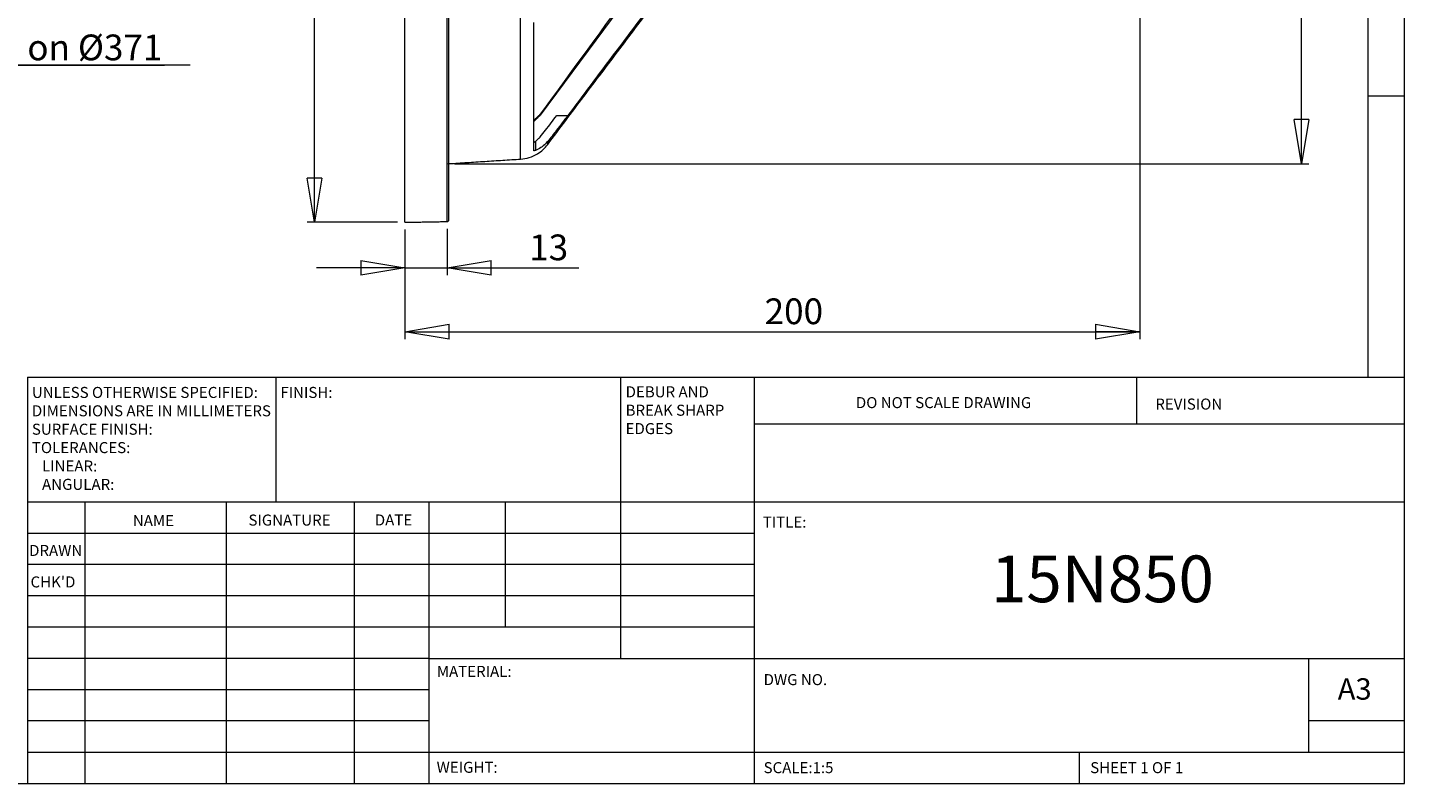
# Model space of a CAD drawing. Units: millimetres. Extents: x 5 to 415, y 5 to 292.
# Drawn here: x 228 to 415, y 5 to 108 of the extents above; entities that cross this region are included whole.
import ezdxf

# ---------------------------------------------------------------- set-up
doc = ezdxf.new("R2010")
doc.units = ezdxf.units.MM
doc.header["$PDSIZE"] = -1
doc.styles.add('SLDTEXTSTYLE0', font='TXT', dxfattribs={"width": 0.75})
doc.dimstyles.new('SLDDIMSTYLE1', dxfattribs={"dimtxt": 3.5, "dimasz": 6, "dimexe": 0, "dimexo": 0.0625, "dimgap": 0.875, "dimtad": 1, "dimtoh": 1, "dimdec": 0, "dimlfac": 2, "dimzin": 12, "dimdsep": 46, "dimtxsty": 'Standard', "dimblk1": 'CLOSED', "dimblk2": 'CLOSED', "dimsah": 1, "dimcen": 0.09, "dimadec": 0, "dimazin": 0, "dimtfac": 1, "dimtdec": 0, "dimtofl": 0, "dimtmove": 0, "dimatfit": 3, "dimldrblk": 'CLOSED', "dimfxl": 0, "dimtolj": 1, "dimtzin": 12, "dimarcsym": 0})
doc.dimstyles.new('SLDDIMSTYLE2', dxfattribs={"dimtxt": 3.5, "dimasz": 6, "dimexe": 0, "dimexo": 0.0625, "dimgap": 0.875, "dimtad": 1, "dimtoh": 1, "dimlfac": 2, "dimzin": 12, "dimdsep": 46, "dimtxsty": 'Standard', "dimblk1": 'CLOSED', "dimblk2": 'CLOSED', "dimsah": 1, "dimcen": 0.09, "dimadec": 0, "dimazin": 0, "dimtfac": 1, "dimtofl": 0, "dimtmove": 0, "dimatfit": 3, "dimldrblk": 'CLOSED', "dimfxl": 0, "dimtolj": 1, "dimtzin": 12, "dimarcsym": 0})
doc.dimstyles.new('SLDDIMSTYLE3', dxfattribs={"dimtxt": 3.5, "dimasz": 6, "dimexe": 0, "dimexo": 0.0625, "dimgap": 0.875, "dimtad": 1, "dimtoh": 1, "dimlfac": 2, "dimzin": 12, "dimdsep": 46, "dimtxsty": 'Standard', "dimblk1": 'CLOSED', "dimblk2": 'CLOSED', "dimsah": 1, "dimcen": 0.09, "dimadec": 0, "dimazin": 0, "dimtfac": 1, "dimtofl": 0, "dimtmove": 0, "dimatfit": 3, "dimldrblk": 'CLOSED', "dimfxl": 0, "dimtolj": 1, "dimtzin": 12, "dimarcsym": 0})

# ---------------------------------------------------------------- blocks, each defined once
blk = doc.blocks.new('SW_NOTE_0')
at = {"color": 0, "linetype": 'Continuous', "lineweight": 0, "char_height": 1.5, "attachment_point": 1, "style": 'SLDTEXTSTYLE0'}
for s, insert in [('DEBUR AND ', (0, 1.93)), ('BREAK SHARP ', (0, -0.57)), ('EDGES', (0, -3.07))]:
    blk.add_mtext(s, dxfattribs=dict(at, insert=insert))
blk = doc.blocks.new('SW_NOTE_1')
at = {"color": 0, "linetype": 'Continuous', "lineweight": 0, "char_height": 1.5, "attachment_point": 1, "style": 'SLDTEXTSTYLE0'}
for s, insert in [('UNLESS OTHERWISE SPECIFIED:', (0, 1.93)), ('DIMENSIONS ARE IN MILLIMETERS', (0, -0.57)), ('SURFACE FINISH:', (0, -3.07)), ('TOLERANCES:', (0, -5.57)), ('   LINEAR:', (0, -8.07)), ('   ANGULAR:', (0, -10.57))]:
    blk.add_mtext(s, dxfattribs=dict(at, insert=insert))
blk = doc.blocks.new('SW_NOTE_2')
at = {"color": 0, "linetype": 'Continuous', "lineweight": 0}
for p, q in [((0, 0), (50.42, 0)), ((50.42, 0), (0, 0)), ((0, 0), (50.42, 0)), ((50.42, 0), (0, 0)), ((0, 0), (50.42, 0)), ((53.89, 0), (0, 0))]:
    blk.add_line(p, q, dxfattribs=at)
at = {"color": 0, "linetype": 'Continuous', "lineweight": 0, "insert": (0, 4.14), "char_height": 3.5, "attachment_point": 1, "style": 'SLDTEXTSTYLE0'}
blk.add_mtext('8x (7x8) Holes on %%C371', dxfattribs=at)
blk = doc.blocks.new('_CLOSED')
at = {"color": 0, "linetype": 'ByBlock', "lineweight": -2}
for p, q in [((-1, 0.166667), (0, 0)), ((-1, 0.166667), (-1, -0.166667)), ((0, 0), (-1, -0.166667)), ((0, 0), (-1, 0))]:
    blk.add_line(p, q, dxfattribs=at)
blk = doc.blocks.new('*D5')
at = {"color": 7, "linetype": 'Continuous', "lineweight": 0}
for p, q in [((285.85, 266.6), (402, 266.6)), ((401, 89.26), (401, 266.6)), ((285.85, 89.26), (402, 89.26))]:
    blk.add_line(p, q, dxfattribs=at)
at = {"color": 7, "linetype": 'Continuous', "lineweight": 0, "xscale": 6, "yscale": 6}
for p, rotation in [((401, 266.6, 0.05), 90.0000000000004), ((401, 89.26, 0.05), 270.0000000000004)]:
    blk.add_blockref('_CLOSED', p, dxfattribs=dict(at, rotation=rotation))
at = {"color": 7, "linetype": 'Continuous', "lineweight": 0, "char_height": 3.5, "attachment_point": 1, "rotation": 90, "style": 'SLDTEXTSTYLE0'}
for s, insert in [('355max', (396.49, 173.52)), ('%%c', (396.49, 168.24))]:
    blk.add_mtext(s, dxfattribs=dict(at, insert=insert))
blk = doc.blocks.new('*D6')
at = {"color": 7, "linetype": 'Continuous', "lineweight": 0}
for p, q in [((278.1, 274.56), (265.8, 274.56)), ((266.8, 81.3), (266.8, 274.56)), ((278.1, 81.3), (265.8, 81.3))]:
    blk.add_line(p, q, dxfattribs=at)
at = {"color": 7, "linetype": 'Continuous', "lineweight": 0, "xscale": 6, "yscale": 6}
for p, rotation in [((266.8, 274.56, 0.05), 90.0000000000004), ((266.8, 81.3, 0.05), 270.0000000000004)]:
    blk.add_blockref('_CLOSED', p, dxfattribs=dict(at, rotation=rotation))
at = {"color": 7, "linetype": 'Continuous', "lineweight": 0, "char_height": 3.5, "attachment_point": 1, "rotation": 90, "style": 'SLDTEXTSTYLE0'}
for s, insert in [('388max', (262.29, 173.52)), ('%%c', (262.29, 168.24))]:
    blk.add_mtext(s, dxfattribs=dict(at, insert=insert))
blk = doc.blocks.new('*D7')
at = {"color": 7, "linetype": 'Continuous', "lineweight": 0}
for p, q in [((279.1, 80.3), (279.1, 74.12)), ((284.85, 80.4), (284.85, 74.12)), ((279.1, 75.12), (267.1, 75.12)), ((279.1, 75.12), (284.85, 75.12)), ((284.85, 75.12), (302.75, 75.12))]:
    blk.add_line(p, q, dxfattribs=at)
at = {"color": 7, "linetype": 'Continuous', "lineweight": 0, "xscale": 6, "yscale": 6}
blk.add_blockref('_CLOSED', (279.1, 75.12, 0.05), dxfattribs=at)
at = {"color": 7, "linetype": 'Continuous', "lineweight": 0, "xscale": 6, "yscale": 6, "rotation": 180.0000000000004}
blk.add_blockref('_CLOSED', (284.85, 75.12, 0.05), dxfattribs=at)
at = {"color": 7, "linetype": 'Continuous', "lineweight": 0, "insert": (296, 79.64), "char_height": 3.5, "attachment_point": 1, "style": 'SLDTEXTSTYLE0'}
blk.add_mtext('13', dxfattribs=at)
blk = doc.blocks.new('*D8')
at = {"color": 7, "linetype": 'Continuous', "lineweight": 0}
for p, q in [((379, 145.98), (379, 65.43)), ((279.1, 80.3), (279.1, 65.43)), ((279.1, 66.43), (379, 66.43))]:
    blk.add_line(p, q, dxfattribs=at)
at = {"color": 7, "linetype": 'Continuous', "lineweight": 0, "xscale": 6, "yscale": 6, "rotation": 180.0000000000004}
blk.add_blockref('_CLOSED', (279.1, 66.43, 0.05), dxfattribs=at)
at = {"color": 7, "linetype": 'Continuous', "lineweight": 0, "xscale": 6, "yscale": 6}
blk.add_blockref('_CLOSED', (379, 66.43, 0.05), dxfattribs=at)
at = {"color": 7, "linetype": 'Continuous', "lineweight": 0, "insert": (328.01, 70.95), "char_height": 3.5, "attachment_point": 1, "style": 'SLDTEXTSTYLE0'}
blk.add_mtext('200', dxfattribs=at)

msp = doc.modelspace()

# ---------------------------------------------------------------- linework, layer by layer
at = {"color": 7, "linetype": 'Continuous', "lineweight": 0}
for p, q in [((415, 5), (415, 292)), ((410, 287), (410, 60.25)), ((410, 98.5), (415, 98.5)), ((227.8, 60.25), (415, 60.25)), ((227.8, 60.25), (227.8, 5)), ((261.6, 43.25), (261.6, 60.25)), ((308.4, 60.25), (308.4, 22)), ((326.6, 60.25), (326.6, 5)), ((378.6, 53.875), (378.6, 60.25)), ((415, 53.875), (326.6, 53.875)), ((415, 43.25), (227.8, 43.25)), ((235.6, 43.25), (235.6, 5)), ((254.791, 43.25), (254.791, 5)), ((272.1989, 43.25), (272.1989, 5)), ((282.4, 5), (282.4, 43.25)), ((292.8, 26.25), (292.8, 43.25)), ((326.6, 39), (227.8, 39)), ((326.6, 34.75), (227.8, 34.75)), ((326.6, 30.5), (227.8, 30.5)), ((326.6, 26.25), (227.8, 26.25)), ((282.4, 22), (227.8, 22)), ((282.4, 22), (415, 22)), ((402, 9.25), (402, 22)), ((282.4, 17.7499), (227.8, 17.7499)), ((282.4, 13.5), (227.8, 13.5)), ((415, 13.5), (402, 13.5)), ((227.8, 9.25), (415, 9.25)), ((370.8, 5), (370.8, 9.25)), ((5, 5), (415, 5))]:
    msp.add_line(p, q, dxfattribs=at)
at = {"color": 7, "linetype": 'Continuous', "lineweight": 15}
for p, q in [((279.0992, 81.3029), (279.0992, 274.5578)), ((284.8535, 81.4034), (284.8535, 274.4574)), ((285.0992, 81.6533), (285.0992, 274.2074)), ((294.8398, 89.8988), (294.8398, 265.962)), ((320.5992, 127.0316), (297.5142, 95.8634)), ((296.5992, 108.4498), (296.5992, 91.0882)), ((297.5142, 96.0035), (297.5142, 95.8634)), ((299.7404, 95.8024), (301.2462, 95.8024)), ((296.8492, 92.2852), (296.8492, 91.0792)), ((298.5144, 91.8795), (298.5144, 92.2942))]:
    msp.add_line(p, q, dxfattribs=at)
for points, knots in [([(320.5992, 127.6566), (317.2085, 123.0075), (309.5135, 112.4565), (301.8185, 101.9055), (297.5142, 96.0035)], [0, 0, 0, 0, 0.44062728, 1, 1, 1, 1]), ([(297.5161, 92.9205), (297.7506, 93.2163), (298.2269, 93.8173), (298.9827, 94.7984), (299.4915, 95.4726), (299.7404, 95.8024)], [0, 0, 0, 0, 0.33123214, 0.67276105, 1, 1, 1, 1]), ([(301.2462, 95.8024), (300.9941, 95.4683), (300.483, 94.791), (299.7626, 93.8578), (299.0937, 93.006), (298.7091, 92.5334), (298.5144, 92.2942)], [0, 0, 0, 0, 0.26400571, 0.53521783, 0.76468378, 1, 1, 1, 1]), ([(294.8398, 89.8988), (295.2357, 89.9515), (296.0358, 90.0581), (297.064, 90.543), (297.9064, 91.1571), (298.3131, 91.6404), (298.5144, 91.8795)], [0, 0, 0, 0, 0.27741241, 0.56058918, 0.78253343, 1, 1, 1, 1]), ([(296.5992, 92.1544), (296.6043, 92.1522), (296.6159, 92.1472), (296.6966, 92.1848), (296.7857, 92.2396), (296.8414, 92.2796), (296.8492, 92.2852)], [0, 0, 0, 0, 0.26522984, 0.60414686, 0.94445749, 1, 1, 1, 1]), ([(298.5144, 92.2942), (298.3196, 92.0853), (297.9242, 91.6614), (297.3453, 91.2937), (296.9774, 91.1347), (296.8492, 91.0792)], [0, 0, 0, 0, 0.387509941, 0.786481649, 1, 1, 1, 1]), ([(296.8492, 91.0792), (296.8173, 91.0682), (296.7186, 91.0341), (296.6213, 91.0336), (296.6076, 91.0674), (296.5992, 91.0882)], [0, 0, 0, 0, 0.15445636, 0.47872196, 1, 1, 1, 1]), ([(284.8535, 81.4034), (284.8887, 81.4084), (284.9615, 81.4187), (285.0434, 81.4863), (285.0911, 81.5695), (285.0965, 81.626), (285.0992, 81.6533)], [0, 0, 0, 0, 0.27207661, 0.56298317, 0.7884011, 1, 1, 1, 1])]:
    msp.add_open_spline(points, degree=3, knots=knots, dxfattribs=at)
for points in [[(321.6478, 123.023), (301.2462, 95.8024)], [(298.5144, 91.8795), (318.1358, 117.918)], [(297.5142, 96.0035), (296.5992, 95.1333)], [(297.5142, 95.8634), (296.5992, 94.9872)], [(296.8492, 92.2852), (297.5161, 92.9205)], [(285.0992, 89.277), (294.8398, 89.8988)], [(279.0992, 81.3029), (284.8535, 81.4034)]]:
    msp.add_open_spline(points, degree=1, dxfattribs=at)
at = {"color": 7, "linetype": 'Continuous', "lineweight": 0}
msp.add_point((284.8535, 89.2613), dxfattribs=at)

# ---------------------------------------------------------------- block references
for name, p in [('SW_NOTE_2', (196.0199, 102.6883)), ('SW_NOTE_1', (228.3937, 56.9874)), ('SW_NOTE_0', (309.1092, 57.0695))]:
    msp.add_blockref(name, p, dxfattribs=at)

# ---------------------------------------------------------------- texts
at = {"color": 7, "linetype": 'Continuous', "lineweight": 0, "attachment_point": 1, "style": 'SLDTEXTSTYLE0'}
for s, insert, char_height in [('FINISH:', (262.1713, 58.9193), 1.5), ('DO NOT SCALE DRAWING', (340.4146, 57.533), 1.5), ('REVISION', (381.1276, 57.3349), 1.5), ('NAME', (242.1222, 41.5015), 1.5), ('SIGNATURE', (257.8336, 41.5618), 1.5), ('DATE', (275.0147, 41.5762), 1.5), ('TITLE:', (327.7562, 41.2783), 1.5), ('DRAWN', (228.0121, 37.4297), 1.5), ('15N850', (358.7861, 35.9943), 6.35), ("CHK'D", (228.2105, 33.1544), 1.5), ('MATERIAL:', (283.4459, 20.9861), 1.5), ('DWG NO.', (327.874, 19.8686), 1.5), ('A3', (405.921, 19.3004), 2.91042), ('WEIGHT: ', (283.4178, 7.9493), 1.4986), ('SCALE:1:5', (327.874, 7.9001), 1.5), ('SHEET 1 OF 1', (372.2783, 7.9001), 1.5)]:
    msp.add_mtext(s, dxfattribs=dict(at, insert=insert, char_height=char_height))

# ---------------------------------------------------------------- dimensions: what is measured, and where the dimension line sits
at = {"color": 7, "linetype": 'Continuous', "lineweight": 0}
for base, p1, p2, dimstyle, picture, middle in [((266.7974, 274.5578), (279.0992, 81.3029), (279.0992, 274.5578), 'SLDDIMSTYLE2', '*D6', (266.7974, 179.6586)), ((400.9992, 266.5994), (284.8535, 89.2613), (284.8535, 266.5994), 'SLDDIMSTYLE1', '*D5', (400.9992, 179.6586))]:
    dim = msp.add_linear_dim(base=base, p1=p1, p2=p2, angle=90, text='%%c<>', dimstyle=dimstyle, dxfattribs=at)
    dim.commit()
    dim.dimension.update_dxf_attribs({"geometry": picture, "text_midpoint": middle, "dimtype": 160})
for base, p2, dimstyle, picture, middle in [((378.9992, 66.4349), (378.9992, 146.9804), 'SLDDIMSTYLE1', '*D8', (331.8868, 66.4349)), ((284.8535, 75.1234), (284.8535, 81.4034), 'SLDDIMSTYLE3', '*D7', (298.5809, 75.1234))]:
    dim = msp.add_linear_dim(base=base, p1=(279.0992, 81.3029), p2=p2, dimstyle=dimstyle, dxfattribs=at)
    dim.commit()
    dim.dimension.update_dxf_attribs({"geometry": picture, "text_midpoint": middle, "dimtype": 160})

doc.saveas('drawing.dxf')
